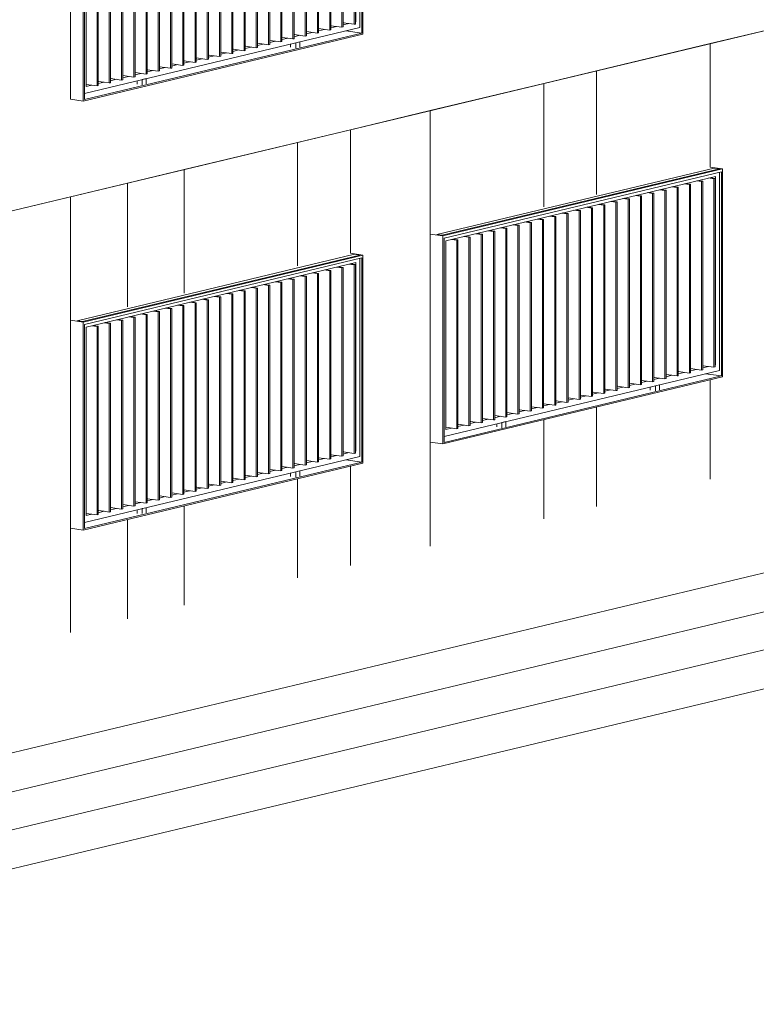
# Model space of a CAD drawing. Units: metres. Extents: x -68 to 426, y -45 to 56.
# Drawn here: x -27 to -22, y -14 to -7 of the extents above; entities that cross this region are included whole.
import ezdxf

# ---------------------------------------------------------------- set-up
doc = ezdxf.new("R2010")
doc.units = ezdxf.units.M
for name, color, linetype, lineweight in [('10_proyeccion fino', 7, 'Continuous', 5), ('10_proyeccion grueso', 192, 'Continuous', 5), ('20_carp ventanas', 151, 'Continuous', 5)]:
    doc.layers.add(name, color=color, linetype=linetype, lineweight=lineweight)

# ---------------------------------------------------------------- blocks, each defined once
blk = doc.blocks.new('vinculo entorno_rvt-1-ALZADO AB')
at = {"layer": '10_proyeccion grueso'}
for p, q in [((-35.3804, -14.4966), (8.8122, -3.9087)), ((8.8122, -4.2037), (-34.1491, -14.4966))]:
    blk.add_line(p, q, dxfattribs=at)
blk = doc.blocks.new('V03 - ventana 4 particiones-V34-ALZADO AB')
at = {"layer": '20_carp ventanas'}
for p, q in [((-26.9491, -9.3265), (-24.8519, -8.824)), ((-24.812, -8.8295), (-26.9092, -9.332)), ((-24.787, -8.8295), (-26.9024, -9.3363)), ((-26.8933, -9.3538), (-24.7961, -8.8514)), ((-24.8826, -8.8163), (-24.787, -8.8295)), ((-24.812, -8.8295), (-24.8519, -8.824)), ((-24.812, -10.3537), (-24.812, -8.855)), ((-24.7961, -8.8514), (-24.7961, -10.3952)), ((-24.787, -10.4029), (-24.787, -8.8295)), ((-26.879, -9.3739), (-24.8422, -8.8859)), ((-24.9856, -8.9203), (-24.9461, -8.9257)), ((-24.937, -8.9235), (-24.9766, -8.9181)), ((-24.9461, -8.9257), (-24.937, -8.9235)), ((-24.9461, -8.9257), (-24.9461, -10.3516)), ((-24.937, -10.3494), (-24.937, -8.9235)), ((-24.8931, -8.8981), (-24.8535, -8.9035)), ((-24.8444, -8.9014), (-24.884, -8.8959)), ((-24.8535, -8.9035), (-24.8444, -8.9014)), ((-24.8535, -8.9035), (-24.8535, -10.3294)), ((-24.8444, -10.3272), (-24.8444, -8.9014)), ((-24.8422, -8.8859), (-24.8422, -10.3118)), ((-25.356, -9.009), (-25.3164, -9.0144)), ((-25.3073, -9.0123), (-25.3469, -9.0068)), ((-25.2634, -8.9868), (-25.2238, -8.9923)), ((-25.2148, -8.9901), (-25.2543, -8.9846)), ((-25.2238, -8.9923), (-25.2148, -8.9901)), ((-25.2238, -8.9923), (-25.2238, -10.4181)), ((-25.2148, -10.4159), (-25.2148, -8.9901)), ((-25.1708, -8.9646), (-25.1312, -8.9701)), ((-25.1222, -8.9679), (-25.1617, -8.9625)), ((-25.1312, -8.9701), (-25.1222, -8.9679)), ((-25.1312, -8.9701), (-25.1312, -10.3959)), ((-25.1222, -10.3938), (-25.1222, -8.9679)), ((-25.0782, -8.9424), (-25.0387, -8.9479)), ((-25.0296, -8.9457), (-25.0692, -8.9403)), ((-25.0387, -8.9479), (-25.0296, -8.9457)), ((-25.0387, -8.9479), (-25.0387, -10.3737)), ((-25.0296, -10.3716), (-25.0296, -8.9457)), ((-25.6337, -9.0755), (-25.5942, -9.081)), ((-25.5851, -9.0788), (-25.6246, -9.0734)), ((-25.5942, -9.081), (-25.5851, -9.0788)), ((-25.5942, -9.081), (-25.5942, -10.5068)), ((-25.5851, -10.5047), (-25.5851, -9.0788)), ((-25.5411, -9.0533), (-25.5016, -9.0588)), ((-25.4925, -9.0566), (-25.5321, -9.0512)), ((-25.5016, -9.0588), (-25.4925, -9.0566)), ((-25.5016, -9.0588), (-25.5016, -10.4846)), ((-25.4925, -10.4825), (-25.4925, -9.0566)), ((-25.4485, -9.0312), (-25.409, -9.0366)), ((-25.3999, -9.0344), (-25.4395, -9.029)), ((-25.409, -9.0366), (-25.3999, -9.0344)), ((-25.409, -9.0366), (-25.409, -10.4625)), ((-25.3999, -10.4603), (-25.3999, -9.0344)), ((-25.3164, -9.0144), (-25.3073, -9.0123)), ((-25.3164, -9.0144), (-25.3164, -10.4403)), ((-25.3073, -10.4381), (-25.3073, -9.0123)), ((-25.9114, -9.1421), (-25.8719, -9.1475)), ((-25.8628, -9.1454), (-25.9024, -9.1399)), ((-25.8719, -9.1475), (-25.8628, -9.1454)), ((-25.8719, -9.1475), (-25.8719, -10.5734)), ((-25.8628, -10.5712), (-25.8628, -9.1454)), ((-25.8189, -9.1199), (-25.7793, -9.1253)), ((-25.7702, -9.1232), (-25.8098, -9.1177)), ((-25.7793, -9.1253), (-25.7702, -9.1232)), ((-25.7793, -9.1253), (-25.7793, -10.5512)), ((-25.7702, -10.549), (-25.7702, -9.1232)), ((-25.7263, -9.0977), (-25.6867, -9.1032)), ((-25.6777, -9.101), (-25.7172, -9.0955)), ((-25.6867, -9.1032), (-25.6777, -9.101)), ((-25.6867, -9.1032), (-25.6867, -10.529)), ((-25.6777, -10.5268), (-25.6777, -9.101)), ((-26.2818, -9.2308), (-26.2422, -9.2362)), ((-26.2331, -9.2341), (-26.2727, -9.2286)), ((-26.2422, -9.2362), (-26.2331, -9.2341)), ((-26.2331, -10.6599), (-26.2331, -9.2341)), ((-26.1892, -9.2086), (-26.1496, -9.2141)), ((-26.1406, -9.2119), (-26.1801, -9.2064)), ((-26.1496, -9.2141), (-26.1406, -9.2119)), ((-26.1496, -9.2141), (-26.1496, -10.6399)), ((-26.1406, -10.6377), (-26.1406, -9.2119)), ((-26.0966, -9.1864), (-26.0571, -9.1919)), ((-26.048, -9.1897), (-26.0875, -9.1843)), ((-26.0571, -9.1919), (-26.048, -9.1897)), ((-26.0571, -9.1919), (-26.0571, -10.6177)), ((-26.048, -10.6156), (-26.048, -9.1897)), ((-26.004, -9.1642), (-25.9645, -9.1697)), ((-25.9554, -9.1675), (-25.9961, -9.1619)), ((-25.9645, -9.1697), (-25.9554, -9.1675)), ((-25.9645, -9.1697), (-25.9645, -10.5956)), ((-25.9554, -10.5934), (-25.9554, -9.1675)), ((-26.5595, -9.2973), (-26.52, -9.3028)), ((-26.5109, -9.3006), (-26.5504, -9.2952)), ((-26.52, -9.3028), (-26.5109, -9.3006)), ((-26.52, -9.3028), (-26.52, -10.7286)), ((-26.5109, -10.7265), (-26.5109, -9.3006)), ((-26.4669, -9.2752), (-26.4274, -9.2806)), ((-26.4183, -9.2784), (-26.4579, -9.273)), ((-26.4274, -9.2806), (-26.4183, -9.2784)), ((-26.4274, -9.2806), (-26.4274, -10.7065)), ((-26.4183, -10.7043), (-26.4183, -9.2784)), ((-26.3743, -9.253), (-26.3348, -9.2584)), ((-26.3257, -9.2563), (-26.3653, -9.2508)), ((-26.3348, -9.2584), (-26.3257, -9.2563)), ((-26.3348, -9.2584), (-26.3348, -10.6843)), ((-26.3257, -10.6821), (-26.3257, -9.2563)), ((-26.2422, -9.2362), (-26.2422, -10.6621)), ((-26.9024, -9.3363), (-26.998, -9.3231)), ((-26.9491, -9.3265), (-26.9092, -9.332)), ((-26.9024, -9.3363), (-26.9024, -10.9097)), ((-26.8933, -10.8977), (-26.8933, -9.3538)), ((-26.879, -10.7997), (-26.879, -9.3739)), ((-26.8373, -9.3639), (-26.7977, -9.3693)), ((-26.7886, -9.3672), (-26.8282, -9.3617)), ((-26.7977, -9.3693), (-26.7886, -9.3672)), ((-26.7977, -9.3693), (-26.7977, -10.7952)), ((-26.7886, -10.793), (-26.7886, -9.3672)), ((-26.7431, -9.3419), (-26.7051, -9.3471)), ((-26.696, -9.345), (-26.7356, -9.3395)), ((-26.7051, -9.3471), (-26.696, -9.345)), ((-26.7051, -9.3471), (-26.7051, -10.773)), ((-26.696, -10.7708), (-26.696, -9.345)), ((-26.6521, -9.3195), (-26.6125, -9.325)), ((-26.6035, -9.3228), (-26.643, -9.3173)), ((-26.6125, -9.325), (-26.6035, -9.3228)), ((-26.6125, -9.325), (-26.6125, -10.7508)), ((-26.6035, -10.7486), (-26.6035, -9.3228)), ((-24.9461, -10.3516), (-25.0296, -10.34)), ((-25.0296, -10.3416), (-25.0255, -10.3406)), ((-24.9856, -10.3461), (-25.0296, -10.3566)), ((-24.937, -10.3494), (-24.9461, -10.3516)), ((-24.8535, -10.3294), (-24.937, -10.3179)), ((-24.937, -10.3194), (-24.9329, -10.3184)), ((-24.8931, -10.3239), (-24.937, -10.3345)), ((-24.8444, -10.3272), (-24.8535, -10.3294)), ((-26.9024, -10.9097), (-24.787, -10.4029)), ((-24.7961, -10.3952), (-26.8933, -10.8977)), ((-26.8925, -10.8521), (-24.812, -10.3537)), ((-25.2238, -10.4181), (-25.3073, -10.4066)), ((-25.3073, -10.4081), (-25.3032, -10.4072)), ((-25.2634, -10.4127), (-25.3073, -10.4232)), ((-25.2148, -10.4159), (-25.2238, -10.4181)), ((-25.1312, -10.3959), (-25.2148, -10.3844)), ((-25.2148, -10.386), (-25.2106, -10.385)), ((-25.1708, -10.3905), (-25.2148, -10.401)), ((-25.1222, -10.3938), (-25.1312, -10.3959)), ((-25.0387, -10.3737), (-25.1222, -10.3622)), ((-25.1222, -10.3638), (-25.1181, -10.3628)), ((-25.0782, -10.3683), (-25.1222, -10.3788)), ((-25.0296, -10.3716), (-25.0387, -10.3737)), ((-24.9162, -10.3786), (-24.7961, -10.3952)), ((-25.5942, -10.5068), (-25.6777, -10.4953)), ((-25.6777, -10.4969), (-25.6735, -10.4959)), ((-25.5016, -10.4846), (-25.5851, -10.4731)), ((-25.5851, -10.4747), (-25.581, -10.4737)), ((-25.5411, -10.4792), (-25.5851, -10.4897)), ((-25.4925, -10.4825), (-25.5016, -10.4846)), ((-25.409, -10.4625), (-25.4925, -10.451)), ((-25.4925, -10.4525), (-25.4884, -10.4515)), ((-25.4485, -10.457), (-25.4925, -10.4675)), ((-25.3999, -10.4603), (-25.409, -10.4625)), ((-25.3164, -10.4403), (-25.3985, -10.429)), ((-25.356, -10.4348), (-25.3985, -10.445)), ((-25.3354, -10.5034), (-25.3354, -10.4791)), ((-25.3073, -10.4381), (-25.3164, -10.4403)), ((-25.2653, -10.4623), (-25.2955, -10.4695)), ((-25.2955, -10.4695), (-25.2955, -10.5089)), ((-25.2653, -10.5016), (-25.2653, -10.4623)), ((-25.8719, -10.5734), (-25.9554, -10.5619)), ((-25.9554, -10.5634), (-25.9513, -10.5624)), ((-25.9114, -10.5679), (-25.9554, -10.5784)), ((-25.8628, -10.5712), (-25.8719, -10.5734)), ((-25.7793, -10.5512), (-25.8628, -10.5397)), ((-25.8628, -10.5412), (-25.8587, -10.5402)), ((-25.8189, -10.5457), (-25.8628, -10.5563)), ((-25.7702, -10.549), (-25.7793, -10.5512)), ((-25.6867, -10.529), (-25.7702, -10.5175)), ((-25.7702, -10.5191), (-25.7661, -10.5181)), ((-25.7263, -10.5236), (-25.7702, -10.5341)), ((-25.6777, -10.5268), (-25.6867, -10.529)), ((-25.6337, -10.5014), (-25.6777, -10.5119)), ((-25.5851, -10.5047), (-25.5942, -10.5068)), ((-26.1496, -10.6399), (-26.2331, -10.6284)), ((-26.2331, -10.63), (-26.229, -10.629)), ((-26.1892, -10.6345), (-26.2331, -10.645)), ((-26.1406, -10.6377), (-26.1496, -10.6399)), ((-26.0571, -10.6177), (-26.1406, -10.6062)), ((-26.1406, -10.6078), (-26.1364, -10.6068)), ((-26.0966, -10.6123), (-26.1406, -10.6228)), ((-26.048, -10.6156), (-26.0571, -10.6177)), ((-25.9645, -10.5956), (-26.048, -10.584)), ((-26.048, -10.5856), (-26.0439, -10.5846)), ((-26.004, -10.5901), (-26.048, -10.6006)), ((-25.9554, -10.5934), (-25.9645, -10.5956)), ((-26.52, -10.7286), (-26.6035, -10.7171)), ((-26.6035, -10.7187), (-26.5993, -10.7177)), ((-26.5595, -10.7232), (-26.6035, -10.7337)), ((-26.4274, -10.7065), (-26.5109, -10.6949)), ((-26.5109, -10.6965), (-26.5068, -10.6955)), ((-26.4669, -10.701), (-26.5109, -10.7115)), ((-26.4183, -10.7043), (-26.4274, -10.7065)), ((-26.3348, -10.6843), (-26.4183, -10.6728)), ((-26.4183, -10.6743), (-26.4142, -10.6733)), ((-26.3743, -10.6788), (-26.4183, -10.6894)), ((-26.3257, -10.6821), (-26.3348, -10.6843)), ((-26.2422, -10.6621), (-26.3257, -10.6506)), ((-26.3257, -10.6521), (-26.3216, -10.6511)), ((-26.2818, -10.6566), (-26.3257, -10.6672)), ((-26.2331, -10.6599), (-26.2422, -10.6621)), ((-26.7977, -10.7952), (-26.8793, -10.7839)), ((-26.8373, -10.7897), (-26.879, -10.7997)), ((-26.7886, -10.793), (-26.7977, -10.7952)), ((-26.7447, -10.7675), (-26.7886, -10.7615)), ((-26.7886, -10.763), (-26.7845, -10.7621)), ((-26.7431, -10.7672), (-26.7886, -10.7781)), ((-26.7051, -10.773), (-26.7431, -10.7678)), ((-26.696, -10.7708), (-26.7051, -10.773)), ((-26.6125, -10.7508), (-26.696, -10.7393)), ((-26.696, -10.7409), (-26.6919, -10.7399)), ((-26.6521, -10.7454), (-26.696, -10.7559)), ((-26.6035, -10.7486), (-26.6125, -10.7508)), ((-26.5109, -10.7265), (-26.52, -10.7286)), ((-26.4958, -10.7845), (-26.4958, -10.7571)), ((-26.4257, -10.7403), (-26.4559, -10.7475)), ((-26.4559, -10.7475), (-26.4559, -10.7845)), ((-26.4257, -10.7796), (-26.4257, -10.7403)), ((-26.9024, -10.9097), (-26.998, -10.8965))]:
    blk.add_line(p, q, dxfattribs=at)
blk = doc.blocks.new('V03 - ventana 4 particiones-V35-ALZADO AB')
at = {"layer": '20_carp ventanas'}
for p, q in [((-24.2293, -8.6749), (-22.1321, -8.1724)), ((-22.0923, -8.1779), (-24.1895, -8.6804)), ((-22.0673, -8.1779), (-24.1826, -8.6847)), ((-22.1629, -8.1647), (-22.0673, -8.1779)), ((-22.0923, -8.1779), (-22.1321, -8.1724)), ((-22.0673, -9.7513), (-22.0673, -8.1779)), ((-24.1736, -8.7022), (-22.0764, -8.1998)), ((-23.4695, -8.557), (-22.1225, -8.2343)), ((-22.1733, -8.2465), (-22.1338, -8.2519)), ((-22.1247, -8.2498), (-22.1643, -8.2443)), ((-22.1338, -8.2519), (-22.1247, -8.2498)), ((-22.1338, -8.2519), (-22.1338, -9.6778)), ((-22.1247, -9.6756), (-22.1247, -8.2498)), ((-22.1225, -8.2343), (-22.1225, -9.6602)), ((-22.0923, -9.7021), (-22.0923, -8.2034)), ((-22.0764, -8.1998), (-22.0764, -9.7436)), ((-22.5437, -8.3352), (-22.5041, -8.3407)), ((-22.495, -8.3385), (-22.5346, -8.333)), ((-22.5041, -8.3407), (-22.495, -8.3385)), ((-22.5041, -8.3407), (-22.5041, -9.7665)), ((-22.495, -9.7643), (-22.495, -8.3385)), ((-22.4511, -8.313), (-22.4115, -8.3185)), ((-22.4025, -8.3163), (-22.442, -8.3108)), ((-22.4115, -8.3185), (-22.4025, -8.3163)), ((-22.4115, -8.3185), (-22.4115, -9.7443)), ((-22.4025, -9.7422), (-22.4025, -8.3163)), ((-22.3585, -8.2908), (-22.3189, -8.2963)), ((-22.3099, -8.2941), (-22.3494, -8.2887)), ((-22.3189, -8.2963), (-22.3099, -8.2941)), ((-22.3189, -8.2963), (-22.3189, -9.7221)), ((-22.3099, -9.72), (-22.3099, -8.2941)), ((-22.2659, -8.2687), (-22.2264, -8.2741)), ((-22.2173, -8.2719), (-22.2569, -8.2665)), ((-22.2264, -8.2741), (-22.2173, -8.2719)), ((-22.2264, -8.2741), (-22.2264, -9.7)), ((-22.2173, -9.6978), (-22.2173, -8.2719)), ((-22.8214, -8.4017), (-22.7818, -8.4072)), ((-22.7728, -8.405), (-22.8123, -8.3996)), ((-22.7818, -8.4072), (-22.7728, -8.405)), ((-22.7818, -8.4072), (-22.7818, -9.833)), ((-22.7728, -9.8309), (-22.7728, -8.405)), ((-22.7288, -8.3796), (-22.6893, -8.385)), ((-22.6802, -8.3828), (-22.7198, -8.3774)), ((-22.6893, -8.385), (-22.6802, -8.3828)), ((-22.6893, -8.385), (-22.6893, -9.8109)), ((-22.6802, -9.8087), (-22.6802, -8.3828)), ((-22.6362, -8.3574), (-22.5967, -8.3628)), ((-22.5876, -8.3607), (-22.6272, -8.3552)), ((-22.5967, -8.3628), (-22.5876, -8.3607)), ((-22.5967, -8.3628), (-22.5967, -9.7887)), ((-22.5876, -9.7865), (-22.5876, -8.3607)), ((-23.1431, -8.4937), (-23.1827, -8.4883)), ((-23.0991, -8.4683), (-23.0596, -8.4737)), ((-23.0505, -8.4716), (-23.0901, -8.4661)), ((-23.0596, -8.4737), (-23.0505, -8.4716)), ((-23.0596, -8.4737), (-23.0596, -9.8996)), ((-23.0505, -9.8974), (-23.0505, -8.4716)), ((-23.0066, -8.4461), (-22.967, -8.4516)), ((-22.9579, -8.4494), (-22.9975, -8.4439)), ((-22.967, -8.4516), (-22.9579, -8.4494)), ((-22.967, -8.4516), (-22.967, -9.8774)), ((-22.9579, -9.8752), (-22.9579, -8.4494)), ((-22.914, -8.4239), (-22.8744, -8.4294)), ((-22.8654, -8.4272), (-22.9049, -8.4218)), ((-22.8744, -8.4294), (-22.8654, -8.4272)), ((-22.8744, -8.4294), (-22.8744, -9.8552)), ((-22.8654, -9.8531), (-22.8654, -8.4272)), ((-24.1593, -8.7223), (-23.4707, -8.5573)), ((-23.4673, -8.5573), (-23.4299, -8.5625)), ((-23.4208, -8.5603), (-23.4564, -8.5554)), ((-23.4299, -8.5625), (-23.4208, -8.5603)), ((-23.4299, -8.5625), (-23.4299, -9.9883)), ((-23.4208, -9.9861), (-23.4208, -8.5603)), ((-23.3769, -8.5348), (-23.3373, -8.5403)), ((-23.3283, -8.5381), (-23.3678, -8.5327)), ((-23.3373, -8.5403), (-23.3283, -8.5381)), ((-23.3373, -8.5403), (-23.3373, -9.9661)), ((-23.3283, -9.964), (-23.3283, -8.5381)), ((-23.2843, -8.5126), (-23.2448, -8.5181)), ((-23.2357, -8.5159), (-23.2752, -8.5105)), ((-23.2448, -8.5181), (-23.2357, -8.5159)), ((-23.2448, -8.5181), (-23.2448, -9.944)), ((-23.2357, -9.9418), (-23.2357, -8.5159)), ((-23.1917, -8.4905), (-23.1522, -8.4959)), ((-23.1522, -8.4959), (-23.1431, -8.4937)), ((-23.1522, -8.4959), (-23.1522, -9.9218)), ((-23.1431, -9.9196), (-23.1431, -8.4937)), ((-23.7472, -8.6236), (-23.7077, -8.629)), ((-23.6986, -8.6268), (-23.7381, -8.6214)), ((-23.7077, -8.629), (-23.6986, -8.6268)), ((-23.7077, -8.629), (-23.7077, -10.0549)), ((-23.6986, -10.0527), (-23.6986, -8.6268)), ((-23.6546, -8.6014), (-23.6151, -8.6068)), ((-23.606, -8.6047), (-23.6456, -8.5992)), ((-23.6151, -8.6068), (-23.606, -8.6047)), ((-23.6151, -8.6068), (-23.6151, -10.0327)), ((-23.606, -10.0305), (-23.606, -8.6047)), ((-23.562, -8.5792), (-23.5225, -8.5846)), ((-23.5134, -8.5825), (-23.553, -8.577)), ((-23.5225, -8.5846), (-23.5134, -8.5825)), ((-23.5225, -8.5846), (-23.5225, -10.0105)), ((-23.5134, -10.0083), (-23.5134, -8.5825)), ((-24.1826, -8.6847), (-24.2782, -8.6715)), ((-24.2293, -8.6749), (-24.1895, -8.6804)), ((-24.1826, -8.6847), (-24.1826, -10.2581)), ((-24.1736, -10.2461), (-24.1736, -8.7022)), ((-24.1175, -8.7123), (-24.078, -8.7177)), ((-24.0689, -8.7156), (-24.1085, -8.7101)), ((-24.025, -8.6901), (-23.9854, -8.6955)), ((-23.9763, -8.6934), (-24.0159, -8.6879)), ((-23.9854, -8.6955), (-23.9763, -8.6934)), ((-23.9854, -8.6955), (-23.9854, -10.1214)), ((-23.9763, -10.1192), (-23.9763, -8.6934)), ((-23.9324, -8.6679), (-23.8928, -8.6734)), ((-23.8837, -8.6712), (-23.9233, -8.6657)), ((-23.8928, -8.6734), (-23.8837, -8.6712)), ((-23.8928, -8.6734), (-23.8928, -10.0992)), ((-23.8837, -10.097), (-23.8837, -8.6712)), ((-23.8398, -8.6457), (-23.8002, -8.6512)), ((-23.7912, -8.649), (-23.8307, -8.6436)), ((-23.8002, -8.6512), (-23.7912, -8.649)), ((-23.8002, -8.6512), (-23.8002, -10.077)), ((-23.7912, -10.0749), (-23.7912, -8.649)), ((-24.1593, -10.1481), (-24.1593, -8.7223)), ((-24.078, -8.7177), (-24.0689, -8.7156)), ((-24.078, -8.7177), (-24.078, -10.1436)), ((-24.0689, -10.1414), (-24.0689, -8.7156)), ((-22.1338, -9.6778), (-22.2173, -9.6663)), ((-22.2173, -9.6678), (-22.2132, -9.6668)), ((-22.1733, -9.6723), (-22.2173, -9.6829)), ((-22.1247, -9.6756), (-22.1338, -9.6778)), ((-24.1826, -10.2581), (-22.0673, -9.7513)), ((-24.1736, -10.2007), (-22.0923, -9.7021)), ((-22.0764, -9.7436), (-24.1736, -10.2461)), ((-22.5041, -9.7665), (-22.5876, -9.755)), ((-22.5876, -9.7565), (-22.5835, -9.7556)), ((-22.4115, -9.7443), (-22.495, -9.7328)), ((-22.495, -9.7344), (-22.4909, -9.7334)), ((-22.4511, -9.7389), (-22.495, -9.7494)), ((-22.4025, -9.7422), (-22.4115, -9.7443)), ((-22.3189, -9.7221), (-22.4025, -9.7106)), ((-22.4025, -9.7122), (-22.3983, -9.7112)), ((-22.3585, -9.7167), (-22.4025, -9.7272)), ((-22.3099, -9.72), (-22.3189, -9.7221)), ((-22.2264, -9.7), (-22.3099, -9.6884)), ((-22.3099, -9.69), (-22.3058, -9.689)), ((-22.2659, -9.6945), (-22.3099, -9.705)), ((-22.2173, -9.6978), (-22.2264, -9.7)), ((-22.1965, -9.727), (-22.0764, -9.7436)), ((-22.7818, -9.833), (-22.8654, -9.8215)), ((-22.8654, -9.8231), (-22.8589, -9.8215)), ((-22.8214, -9.8276), (-22.8654, -9.8381)), ((-22.6893, -9.8109), (-22.7728, -9.7994)), ((-22.7728, -9.8009), (-22.7687, -9.7999)), ((-22.7288, -9.8054), (-22.7728, -9.8159)), ((-22.6802, -9.8087), (-22.6893, -9.8109)), ((-22.5967, -9.7887), (-22.6802, -9.7772)), ((-22.6802, -9.7787), (-22.6761, -9.7777)), ((-22.6362, -9.7832), (-22.6802, -9.7938)), ((-22.6156, -9.8518), (-22.6156, -9.8275)), ((-22.5876, -9.7865), (-22.5967, -9.7887)), ((-22.5437, -9.7611), (-22.5876, -9.7716)), ((-22.5456, -9.8107), (-22.5758, -9.8179)), ((-22.5758, -9.8179), (-22.5758, -9.8573)), ((-22.5456, -9.85), (-22.5456, -9.8107)), ((-22.495, -9.7643), (-22.5041, -9.7665)), ((-23.0596, -9.8996), (-23.1431, -9.8881)), ((-23.1431, -9.8896), (-23.139, -9.8886)), ((-23.0991, -9.8941), (-23.1431, -9.9047)), ((-23.0505, -9.8974), (-23.0596, -9.8996)), ((-22.967, -9.8774), (-23.0505, -9.8659)), ((-23.0505, -9.8675), (-23.0464, -9.8665)), ((-23.0066, -9.872), (-23.0505, -9.8825)), ((-22.9579, -9.8752), (-22.967, -9.8774)), ((-22.8744, -9.8552), (-22.9579, -9.8437)), ((-22.9579, -9.8453), (-22.9538, -9.8443)), ((-22.914, -9.8498), (-22.9579, -9.8603)), ((-22.8654, -9.8531), (-22.8744, -9.8552)), ((-22.7728, -9.8309), (-22.7818, -9.833)), ((-23.4299, -9.9883), (-23.5134, -9.9768)), ((-23.5134, -9.9784), (-23.5093, -9.9774)), ((-23.3373, -9.9661), (-23.4208, -9.9546)), ((-23.4208, -9.9562), (-23.4167, -9.9552)), ((-23.3769, -9.9607), (-23.4208, -9.9712)), ((-23.3283, -9.964), (-23.3373, -9.9661)), ((-23.2448, -9.944), (-23.3283, -9.9324)), ((-23.3283, -9.934), (-23.3241, -9.933)), ((-23.2843, -9.9385), (-23.3283, -9.949)), ((-23.2357, -9.9418), (-23.2448, -9.944)), ((-23.1522, -9.9218), (-23.2357, -9.9103)), ((-23.2357, -9.9118), (-23.2316, -9.9108)), ((-23.1917, -9.9163), (-23.2357, -9.9268)), ((-23.1431, -9.9196), (-23.1522, -9.9218)), ((-23.7077, -10.0549), (-23.7912, -10.0433)), ((-23.7912, -10.0449), (-23.787, -10.0439)), ((-23.7472, -10.0494), (-23.7912, -10.0599)), ((-23.6986, -10.0527), (-23.7077, -10.0549)), ((-23.6151, -10.0327), (-23.6986, -10.0212)), ((-23.6986, -10.0227), (-23.6945, -10.0217)), ((-23.6546, -10.0272), (-23.6986, -10.0378)), ((-23.606, -10.0305), (-23.6151, -10.0327)), ((-23.5225, -10.0105), (-23.606, -9.999)), ((-23.606, -10.0005), (-23.6019, -9.9995)), ((-23.562, -10.005), (-23.606, -10.0156)), ((-23.5134, -10.0083), (-23.5225, -10.0105)), ((-23.4695, -9.9829), (-23.5134, -9.9934)), ((-23.4208, -9.9861), (-23.4299, -9.9883)), ((-23.9854, -10.1214), (-24.0689, -10.1099)), ((-24.0689, -10.1114), (-24.0648, -10.1105)), ((-24.025, -10.1159), (-24.0689, -10.1265)), ((-23.9763, -10.1192), (-23.9854, -10.1214)), ((-23.8928, -10.0992), (-23.9763, -10.0877)), ((-23.9763, -10.0893), (-23.9722, -10.0883)), ((-23.9324, -10.0938), (-23.9763, -10.1043)), ((-23.8837, -10.097), (-23.8928, -10.0992)), ((-23.8002, -10.077), (-23.8837, -10.0655)), ((-23.8837, -10.0671), (-23.8796, -10.0661)), ((-23.8398, -10.0716), (-23.8837, -10.0821)), ((-23.7912, -10.0749), (-23.8002, -10.077)), ((-23.7761, -10.1298), (-23.7761, -10.1055)), ((-23.706, -10.0887), (-23.7362, -10.0959)), ((-23.7362, -10.0959), (-23.7362, -10.1353)), ((-23.706, -10.128), (-23.706, -10.0887)), ((-24.078, -10.1436), (-24.1596, -10.1323)), ((-24.1175, -10.1381), (-24.1593, -10.1481)), ((-24.0689, -10.1414), (-24.078, -10.1436)), ((-24.1826, -10.2581), (-24.2782, -10.2449))]:
    blk.add_line(p, q, dxfattribs=at)
blk = doc.blocks.new('V03 - ventana 4 particiones-V36-ALZADO AB')
at = {"layer": '20_carp ventanas'}
for p, q in [((-26.9491, -6.0814), (-24.8519, -5.579)), ((-24.812, -5.5845), (-26.9092, -6.0869)), ((-24.787, -5.5845), (-26.9024, -6.0913)), ((-24.8826, -5.5713), (-24.787, -5.5845)), ((-24.812, -5.5845), (-24.8519, -5.579)), ((-26.8933, -6.1088), (-24.7961, -5.6063)), ((-26.879, -6.1288), (-24.8422, -5.6409)), ((-24.8931, -5.653), (-24.8535, -5.6585)), ((-24.8444, -5.6563), (-24.884, -5.6509)), ((-24.8535, -5.6585), (-24.8444, -5.6563)), ((-24.8535, -5.6585), (-24.8535, -7.0843)), ((-24.8444, -7.0822), (-24.8444, -5.6563)), ((-24.8422, -5.6409), (-24.8422, -7.0667)), ((-24.812, -7.1086), (-24.812, -5.61)), ((-24.7961, -5.6063), (-24.7961, -7.1502)), ((-24.787, -7.1578), (-24.787, -5.5877)), ((-25.1708, -5.7196), (-25.1312, -5.725)), ((-25.1222, -5.7229), (-25.1617, -5.7174)), ((-25.1312, -5.725), (-25.1222, -5.7229)), ((-25.1312, -5.725), (-25.1312, -7.1509)), ((-25.1222, -7.1487), (-25.1222, -5.7229)), ((-25.0782, -5.6974), (-25.0387, -5.7029)), ((-25.0296, -5.7007), (-25.0692, -5.6952)), ((-25.0387, -5.7029), (-25.0296, -5.7007)), ((-25.0387, -5.7029), (-25.0387, -7.1287)), ((-25.0296, -7.1265), (-25.0296, -5.7007)), ((-24.9856, -5.6752), (-24.9461, -5.6807)), ((-24.937, -5.6785), (-24.9766, -5.6731)), ((-24.9461, -5.6807), (-24.937, -5.6785)), ((-24.9461, -5.6807), (-24.9461, -7.1065)), ((-24.937, -7.1044), (-24.937, -5.6785)), ((-25.5411, -5.8083), (-25.5016, -5.8138)), ((-25.4925, -5.8116), (-25.5321, -5.8061)), ((-25.4485, -5.7861), (-25.409, -5.7916)), ((-25.3999, -5.7894), (-25.4395, -5.784)), ((-25.409, -5.7916), (-25.3999, -5.7894)), ((-25.409, -5.7916), (-25.409, -7.2174)), ((-25.3999, -7.2153), (-25.3999, -5.7894)), ((-25.356, -5.7639), (-25.3164, -5.7694)), ((-25.3073, -5.7672), (-25.3469, -5.7618)), ((-25.3164, -5.7694), (-25.3073, -5.7672)), ((-25.3164, -5.7694), (-25.3164, -7.1953)), ((-25.3073, -7.1931), (-25.3073, -5.7672)), ((-25.2634, -5.7418), (-25.2238, -5.7472)), ((-25.2148, -5.745), (-25.2543, -5.7396)), ((-25.2238, -5.7472), (-25.2148, -5.745)), ((-25.2238, -5.7472), (-25.2238, -7.1731)), ((-25.2148, -7.1709), (-25.2148, -5.745)), ((-25.8189, -5.8749), (-25.7793, -5.8803)), ((-25.7702, -5.8781), (-25.8098, -5.8727)), ((-25.7793, -5.8803), (-25.7702, -5.8781)), ((-25.7793, -5.8803), (-25.7793, -7.3062)), ((-25.7702, -7.304), (-25.7702, -5.8781)), ((-25.7263, -5.8527), (-25.6867, -5.8581)), ((-25.6777, -5.856), (-25.7172, -5.8505)), ((-25.6867, -5.8581), (-25.6777, -5.856)), ((-25.6867, -5.8581), (-25.6867, -7.284)), ((-25.6777, -7.2818), (-25.6777, -5.856)), ((-25.6337, -5.8305), (-25.5942, -5.8359)), ((-25.5851, -5.8338), (-25.6246, -5.8283)), ((-25.5942, -5.8359), (-25.5851, -5.8338)), ((-25.5942, -5.8359), (-25.5942, -7.2618)), ((-25.5851, -7.2596), (-25.5851, -5.8338)), ((-25.5016, -5.8138), (-25.4925, -5.8116)), ((-25.5016, -5.8138), (-25.5016, -7.2396)), ((-25.4925, -7.2374), (-25.4925, -5.8116)), ((-26.0966, -5.9414), (-26.0571, -5.9468)), ((-26.048, -5.9447), (-26.0875, -5.9392)), ((-26.0571, -5.9468), (-26.048, -5.9447)), ((-26.0571, -5.9468), (-26.0571, -7.3727)), ((-26.048, -7.3705), (-26.048, -5.9447)), ((-26.004, -5.9192), (-25.9645, -5.9247)), ((-25.9554, -5.9225), (-25.9961, -5.9169)), ((-25.9645, -5.9247), (-25.9554, -5.9225)), ((-25.9645, -5.9247), (-25.9645, -7.3505)), ((-25.9554, -7.3483), (-25.9554, -5.9225)), ((-25.9114, -5.897), (-25.8719, -5.9025)), ((-25.8628, -5.9003), (-25.9024, -5.8949)), ((-25.8719, -5.9025), (-25.8628, -5.9003)), ((-25.8719, -5.9025), (-25.8719, -7.3283)), ((-25.8628, -7.3262), (-25.8628, -5.9003)), ((-26.4669, -6.0301), (-26.4274, -6.0356)), ((-26.4183, -6.0334), (-26.4579, -6.0279)), ((-26.3743, -6.0079), (-26.3348, -6.0134)), ((-26.3257, -6.0112), (-26.3653, -6.0058)), ((-26.3348, -6.0134), (-26.3257, -6.0112)), ((-26.3348, -6.0134), (-26.3348, -7.4392)), ((-26.3257, -7.4371), (-26.3257, -6.0112)), ((-26.2818, -5.9858), (-26.2422, -5.9912)), ((-26.2331, -5.989), (-26.2727, -5.9836)), ((-26.2422, -5.9912), (-26.2331, -5.989)), ((-26.2422, -5.9912), (-26.2422, -7.4171)), ((-26.2331, -7.4149), (-26.2331, -5.989)), ((-26.1892, -5.9636), (-26.1496, -5.969)), ((-26.1406, -5.9669), (-26.1801, -5.9614)), ((-26.1496, -5.969), (-26.1406, -5.9669)), ((-26.1496, -5.969), (-26.1496, -7.3949)), ((-26.1406, -7.3927), (-26.1406, -5.9669)), ((-26.9024, -6.0913), (-26.998, -6.0781)), ((-26.9491, -6.0814), (-26.9092, -6.0869)), ((-26.9024, -6.0913), (-26.9024, -7.6646)), ((-26.7431, -6.0969), (-26.7051, -6.1021)), ((-26.696, -6.0999), (-26.7356, -6.0945)), ((-26.7051, -6.1021), (-26.696, -6.0999)), ((-26.7051, -6.1021), (-26.7051, -7.528)), ((-26.696, -7.5258), (-26.696, -6.0999)), ((-26.6521, -6.0745), (-26.6125, -6.0799)), ((-26.6035, -6.0778), (-26.643, -6.0723)), ((-26.6125, -6.0799), (-26.6035, -6.0778)), ((-26.6125, -6.0799), (-26.6125, -7.5058)), ((-26.6035, -7.5036), (-26.6035, -6.0778)), ((-26.5595, -6.0523), (-26.52, -6.0578)), ((-26.5109, -6.0556), (-26.5504, -6.0501)), ((-26.52, -6.0578), (-26.5109, -6.0556)), ((-26.52, -6.0578), (-26.52, -7.4836)), ((-26.5109, -7.4814), (-26.5109, -6.0556)), ((-26.4274, -6.0356), (-26.4183, -6.0334)), ((-26.4274, -6.0356), (-26.4274, -7.4614)), ((-26.4183, -7.4592), (-26.4183, -6.0334)), ((-26.8933, -7.6526), (-26.8933, -6.1088)), ((-26.879, -7.5547), (-26.879, -6.1288)), ((-26.8373, -6.1188), (-26.7977, -6.1243)), ((-26.7886, -6.1221), (-26.8282, -6.1167)), ((-26.7977, -6.1243), (-26.7886, -6.1221)), ((-26.7977, -6.1243), (-26.7977, -7.5501)), ((-26.7886, -7.548), (-26.7886, -6.1221)), ((-24.937, -7.0744), (-24.9291, -7.0725)), ((-24.8535, -7.0843), (-24.937, -7.0728)), ((-26.8933, -7.6073), (-24.812, -7.1086)), ((-25.1312, -7.1509), (-25.2148, -7.1394)), ((-25.2148, -7.1409), (-25.2106, -7.1399)), ((-25.1708, -7.1454), (-25.2148, -7.156)), ((-25.1222, -7.1487), (-25.1312, -7.1509)), ((-25.0387, -7.1287), (-25.1222, -7.1172)), ((-25.1222, -7.1187), (-25.1181, -7.1178)), ((-25.0782, -7.1233), (-25.1222, -7.1338)), ((-25.0296, -7.1265), (-25.0387, -7.1287)), ((-24.9461, -7.1065), (-25.0296, -7.095)), ((-25.0296, -7.0966), (-25.0255, -7.0956)), ((-24.9856, -7.1011), (-25.0296, -7.1116)), ((-24.937, -7.1044), (-24.9461, -7.1065)), ((-24.8931, -7.0789), (-24.937, -7.0894)), ((-24.9162, -7.1336), (-24.7961, -7.1502)), ((-24.8444, -7.0822), (-24.8535, -7.0843)), ((-26.9024, -7.6646), (-24.787, -7.1578)), ((-24.7961, -7.1502), (-26.8933, -7.6526)), ((-25.409, -7.2174), (-25.4925, -7.2059)), ((-25.4925, -7.2075), (-25.4884, -7.2065)), ((-25.4485, -7.212), (-25.4925, -7.2225)), ((-25.3999, -7.2153), (-25.409, -7.2174)), ((-25.3164, -7.1953), (-25.3985, -7.1839)), ((-25.356, -7.1898), (-25.3985, -7.2)), ((-25.3073, -7.1931), (-25.3164, -7.1953)), ((-25.2238, -7.1731), (-25.3073, -7.1616)), ((-25.3073, -7.1631), (-25.3032, -7.1621)), ((-25.2634, -7.1676), (-25.3073, -7.1781)), ((-25.2653, -7.2172), (-25.2955, -7.2245)), ((-25.2653, -7.2566), (-25.2653, -7.2172)), ((-25.2148, -7.1709), (-25.2238, -7.1731)), ((-25.7793, -7.3062), (-25.8628, -7.2946)), ((-25.8628, -7.2962), (-25.8587, -7.2952)), ((-25.6867, -7.284), (-25.7702, -7.2725)), ((-25.7702, -7.274), (-25.7661, -7.273)), ((-25.7263, -7.2785), (-25.7702, -7.2891)), ((-25.6777, -7.2818), (-25.6867, -7.284)), ((-25.5942, -7.2618), (-25.6777, -7.2503)), ((-25.6777, -7.2518), (-25.6735, -7.2508)), ((-25.6337, -7.2563), (-25.6777, -7.2669)), ((-25.5851, -7.2596), (-25.5942, -7.2618)), ((-25.5016, -7.2396), (-25.5851, -7.2281)), ((-25.5851, -7.2297), (-25.581, -7.2287)), ((-25.5411, -7.2342), (-25.5851, -7.2447)), ((-25.4925, -7.2374), (-25.5016, -7.2396)), ((-25.3354, -7.2583), (-25.3354, -7.234)), ((-25.2955, -7.2245), (-25.2955, -7.2638)), ((-26.0571, -7.3727), (-26.1406, -7.3612)), ((-26.1406, -7.3627), (-26.1364, -7.3618)), ((-26.0966, -7.3672), (-26.1406, -7.3778)), ((-26.048, -7.3705), (-26.0571, -7.3727)), ((-25.9645, -7.3505), (-26.048, -7.339)), ((-26.048, -7.3406), (-26.0439, -7.3396)), ((-26.004, -7.3451), (-26.048, -7.3556)), ((-25.9554, -7.3483), (-25.9645, -7.3505)), ((-25.8719, -7.3283), (-25.9554, -7.3168)), ((-25.9554, -7.3184), (-25.9513, -7.3174)), ((-25.9114, -7.3229), (-25.9554, -7.3334)), ((-25.8628, -7.3262), (-25.8719, -7.3283)), ((-25.8189, -7.3007), (-25.8628, -7.3112)), ((-25.7702, -7.304), (-25.7793, -7.3062)), ((-26.3348, -7.4392), (-26.4183, -7.4277)), ((-26.4183, -7.4293), (-26.4142, -7.4283)), ((-26.3743, -7.4338), (-26.4183, -7.4443)), ((-26.3257, -7.4371), (-26.3348, -7.4392)), ((-26.2422, -7.4171), (-26.3257, -7.4055)), ((-26.3257, -7.4071), (-26.3216, -7.4061)), ((-26.2818, -7.4116), (-26.3257, -7.4221)), ((-26.2331, -7.4149), (-26.2422, -7.4171)), ((-26.1496, -7.3949), (-26.2331, -7.3834)), ((-26.2331, -7.3849), (-26.229, -7.3839)), ((-26.1892, -7.3894), (-26.2331, -7.4)), ((-26.1406, -7.3927), (-26.1496, -7.3949)), ((-26.7447, -7.5225), (-26.7886, -7.5164)), ((-26.7886, -7.518), (-26.7845, -7.517)), ((-26.6125, -7.5058), (-26.696, -7.4943)), ((-26.696, -7.4958), (-26.6919, -7.4948)), ((-26.6521, -7.5003), (-26.696, -7.5109)), ((-26.6035, -7.5036), (-26.6125, -7.5058)), ((-26.52, -7.4836), (-26.6035, -7.4721)), ((-26.6035, -7.4736), (-26.5993, -7.4727)), ((-26.5595, -7.4781), (-26.6035, -7.4887)), ((-26.5109, -7.4814), (-26.52, -7.4836)), ((-26.4274, -7.4614), (-26.5109, -7.4499)), ((-26.5109, -7.4515), (-26.5068, -7.4505)), ((-26.4669, -7.456), (-26.5109, -7.4665)), ((-26.4958, -7.5363), (-26.4958, -7.512)), ((-26.4257, -7.4953), (-26.4559, -7.5025)), ((-26.4559, -7.5025), (-26.4559, -7.5418)), ((-26.4183, -7.4592), (-26.4274, -7.4614)), ((-26.4257, -7.5346), (-26.4257, -7.4953)), ((-26.7977, -7.5501), (-26.8793, -7.5389)), ((-26.8373, -7.5447), (-26.879, -7.5547)), ((-26.7886, -7.548), (-26.7977, -7.5501)), ((-26.7431, -7.5221), (-26.7886, -7.533)), ((-26.7051, -7.528), (-26.7431, -7.5227)), ((-26.696, -7.5258), (-26.7051, -7.528)), ((-26.9024, -7.6646), (-26.998, -7.6515))]:
    blk.add_line(p, q, dxfattribs=at)

msp = doc.modelspace()

# ---------------------------------------------------------------- linework, layer by layer
at = {"layer": '10_proyeccion fino'}
for p, q in [((-22.1629, -7.2306), (-21.5585, -7.0858)), ((-23.0211, -7.4362), (-22.1629, -7.2306)), ((-22.1629, -8.1647), (-22.1629, -7.2306)), ((-22.1629, -7.2306), (-22.1629, -8.1647)), ((-23.42, -7.5317), (-23.0211, -7.4362)), ((-23.0211, -7.4362), (-23.0211, -8.3704)), ((-23.0211, -7.4362), (-23.0211, -8.3704)), ((-24.2782, -7.7374), (-23.42, -7.5317)), ((-23.42, -7.5317), (-23.42, -8.4659)), ((-23.42, -7.5317), (-23.42, -8.4659)), ((-24.8826, -7.8822), (-24.2782, -7.7374)), ((-24.2782, -7.7374), (-24.2782, -8.6912)), ((-24.2782, -7.7374), (-24.2782, -8.6912)), ((-25.2815, -7.9777), (-24.8826, -7.8822)), ((-24.8826, -8.8163), (-24.8826, -7.8822)), ((-24.8826, -7.8822), (-24.8826, -8.8163)), ((-26.1397, -8.1833), (-25.2815, -7.9777)), ((-25.2815, -7.9777), (-25.2815, -8.9119)), ((-25.2815, -7.9777), (-25.2815, -8.9119)), ((-26.5689, -8.2862), (-26.1397, -8.1833)), ((-26.1397, -8.1833), (-26.1397, -9.1175)), ((-26.1397, -8.1833), (-26.1397, -9.1175)), ((-26.998, -8.389), (-26.5689, -8.2862)), ((-26.5689, -8.2862), (-26.5689, -9.2203)), ((-26.5689, -8.2862), (-26.5689, -9.2203)), ((-27.6023, -8.5338), (-26.998, -8.389)), ((-26.998, -8.389), (-26.998, -9.3428)), ((-26.998, -8.389), (-26.998, -9.3428)), ((-24.2782, -8.6912), (-24.2782, -10.2449)), ((-26.998, -9.3428), (-26.998, -10.8965)), ((-22.1629, -10.5248), (-22.1629, -9.7742)), ((-22.1629, -10.5248), (-22.1629, -9.7742)), ((-23.0211, -10.7304), (-23.0211, -9.9798)), ((-23.0211, -10.7304), (-23.0211, -9.9798)), ((-23.42, -10.8259), (-23.42, -10.0754)), ((-23.42, -10.8259), (-23.42, -10.0754)), ((-24.2782, -11.0316), (-24.2782, -10.2449)), ((-24.2782, -10.2449), (-24.2782, -11.0316)), ((-24.8826, -11.1764), (-24.8826, -10.4258)), ((-24.8826, -11.1764), (-24.8826, -10.4258)), ((-25.2815, -11.2719), (-25.2815, -10.5213)), ((-25.2815, -11.2719), (-25.2815, -10.5213)), ((-26.1397, -11.4776), (-26.1397, -10.727)), ((-26.1397, -11.4776), (-26.1397, -10.727)), ((-26.5689, -11.5804), (-26.5689, -10.8298)), ((-26.5689, -11.5804), (-26.5689, -10.8298)), ((-26.998, -11.6832), (-26.998, -10.8965)), ((-26.998, -10.8965), (-26.998, -11.6832))]:
    msp.add_line(p, q, dxfattribs=at)
at = {"layer": '10_proyeccion grueso'}
for p, q in [((-30.2314, -9.1636), (2.4657, -1.3299)), ((-29.6183, -13.6992), (8.8122, -4.4919)), ((8.8122, -4.7869), (-29.6183, -13.9942)), ((-26.998, -7.6515), (-26.998, -6.0978))]:
    msp.add_line(p, q, dxfattribs=at)

# ---------------------------------------------------------------- block references
msp.add_blockref('vinculo entorno_rvt-1-ALZADO AB', (0, 0))
at = {"layer": '20_carp ventanas'}
for name in ['V03 - ventana 4 particiones-V36-ALZADO AB', 'V03 - ventana 4 particiones-V35-ALZADO AB', 'V03 - ventana 4 particiones-V34-ALZADO AB']:
    msp.add_blockref(name, (0, 0), dxfattribs=at)

doc.saveas('drawing.dxf')
